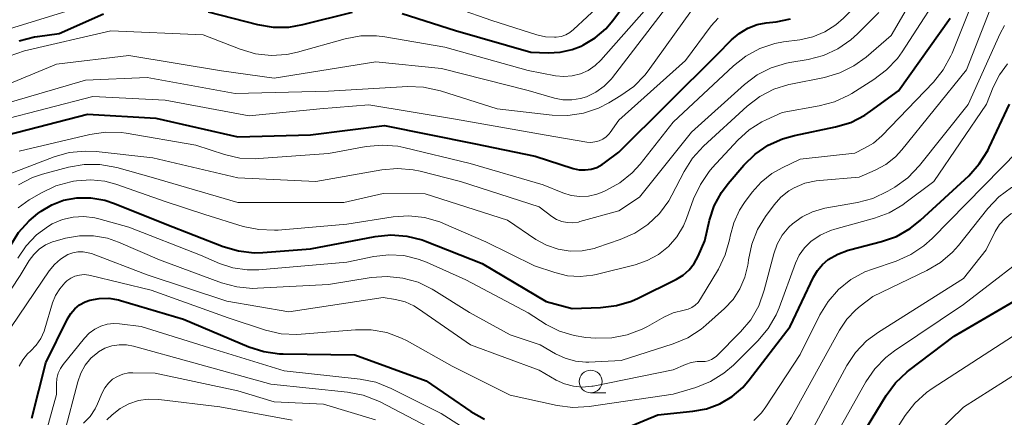
# Model space of a CAD drawing. Units: metres. Extents: x -75650 to -74000, y 22500 to 24000.
# Drawn here: x -74759 to -74651, y 23405 to 23449 of the extents above; entities that cross this region are included whole.
import ezdxf

# ---------------------------------------------------------------- set-up
doc = ezdxf.new("R2010")
doc.units = ezdxf.units.M
for name, color, linetype, lineweight in [('633100_広葉樹林', 7, 'Continuous', 13), ('710100_等高線(計曲線)', 7, 'Continuous', 40), ('710200_等高線(主曲線)', 7, 'Continuous', 13)]:
    doc.layers.add(name, color=color, linetype=linetype, lineweight=lineweight)

msp = doc.modelspace()

# ---------------------------------------------------------------- linework, layer by layer
at = {"layer": '633100_広葉樹林', "linetype": 'Continuous', "lineweight": 13}
msp.add_line((-74696.11, 23407.69), (-74694.44, 23407.69), dxfattribs=at)
msp.add_circle((-74696.11, 23408.94), 1.25, dxfattribs=at)
at = {"layer": '710100_等高線(計曲線)', "linetype": 'Continuous', "lineweight": 40, "flags": 128}
for points, elevation in [([(-74716.89, 23449.53), (-74711, 23447.67), (-74702.72, 23445.28), (-74700.8, 23445.2), (-74699.46, 23445.26), (-74698.16, 23445.55), (-74697.15, 23445.94), (-74696.91, 23446.06), (-74695.61, 23446.83), (-74694.45, 23447.82), (-74693.65, 23448.76), (-74687.6, 23457)], 340), ([(-74738.27, 23449.73), (-74732.83, 23448.31), (-74731.11, 23448.02), (-74729.37, 23448.03), (-74727.84, 23448.3), (-74722.37, 23449.69)], 340), ([(-74759.11, 23446.5), (-74757.42, 23446.94), (-74757.07, 23447), (-74754.68, 23447.32), (-74749.82, 23449.5)], 340), ([(-74734.94, 23423.34), (-74733.21, 23423.14), (-74732.23, 23423.17), (-74727, 23423.56), (-74719.85, 23424.93), (-74718.12, 23425.1), (-74716.38, 23424.98), (-74714.69, 23424.55), (-74714.3, 23424.41), (-74708.06, 23421.94), (-74701, 23417.75), (-74698.15, 23417), (-74695.01, 23417.1), (-74693.27, 23417.31), (-74691.61, 23417.81), (-74690.88, 23418.13), (-74686.66, 23420.22), (-74685.92, 23420.68), (-74685.26, 23421.25), (-74684.71, 23421.94), (-74684.27, 23422.75), (-74683.54, 23424.46), (-74683, 23426.73), (-74682.48, 23428.32), (-74681.69, 23429.79), (-74680.95, 23430.77), (-74679.22, 23432.79), (-74677.97, 23434.01), (-74676.53, 23435), (-74674.95, 23435.72), (-74673.66, 23436.08), (-74669.12, 23437.02), (-74667.45, 23437.52), (-74665.89, 23438.31), (-74665.25, 23438.74), (-74662.16, 23441), (-74656.5, 23449)], 360), ([(-74697.38, 23432.3), (-74696.72, 23432.27), (-74696.06, 23432.36), (-74695.42, 23432.56), (-74694.83, 23432.86), (-74694.57, 23433.04), (-74693, 23434.23), (-74682.15, 23445), (-74680.58, 23446.62), (-74679.74, 23447.34), (-74678.79, 23447.91), (-74677.75, 23448.3), (-74676.75, 23448.5), (-74675.68, 23448.62), (-74674.09, 23448.94)], 350), ([(-74692.17, 23403.83), (-74688.72, 23405.28), (-74684.86, 23405.66), (-74683.33, 23405.94), (-74681.87, 23406.49), (-74680.53, 23407.28), (-74679.35, 23408.29), (-74678.64, 23409.11), (-74674.12, 23415), (-74671.56, 23420.43), (-74671.12, 23421.18), (-74670.55, 23421.85), (-74669.93, 23422.38), (-74668.87, 23423), (-74667.72, 23423.43), (-74667.59, 23423.46), (-74664.06, 23424.37), (-74662.41, 23424.95), (-74660.89, 23425.8), (-74659.74, 23426.72), (-74654.44, 23431.64), (-74653.27, 23432.93), (-74652.34, 23434.41), (-74652.17, 23434.76), (-74649.95, 23439.52)], 370), ([(-74782.13, 23403.87), (-74779.49, 23405.58), (-74778.12, 23406.65), (-74776.95, 23407.95), (-74776.08, 23409.31), (-74770.96, 23419.04), (-74765.95, 23431), (-74764.48, 23433.24), (-74763.72, 23434.19), (-74762.82, 23435), (-74761.78, 23435.63), (-74760.66, 23436.08), (-74760.4, 23436.15), (-74751.58, 23438.42), (-74744.03, 23437.97), (-74735, 23435.91), (-74727, 23436.16), (-74718.82, 23437.18), (-74709, 23435.18), (-74702.22, 23433.78), (-74698.03, 23432.45), (-74697.38, 23432.3)], 350), ([(-74775.13, 23396.87), (-74770.28, 23405), (-74767.65, 23411.86), (-74767.14, 23412.92), (-74766.45, 23413.87), (-74765.57, 23414.71), (-74764.51, 23415.72), (-74763.64, 23416.91), (-74763.32, 23417.48), (-74760.09, 23423.88), (-74759.17, 23425.36), (-74758.01, 23426.66), (-74757.04, 23427.47), (-74756.68, 23427.73), (-74755.5, 23428.44), (-74754.21, 23428.93), (-74752.76, 23429.2), (-74751.2, 23429.21), (-74749.67, 23428.95), (-74748.58, 23428.59), (-74743, 23426.33), (-74736.62, 23423.83), (-74734.94, 23423.34)], 360), ([(-74667.53, 23400.82), (-74663.53, 23407.39), (-74662.5, 23408.79), (-74661.24, 23409.99), (-74661.05, 23410.15), (-74656.05, 23413.95), (-74649, 23418.06), (-74644.49, 23421.51), (-74642.74, 23422.1), (-74641.8, 23422.33), (-74640.83, 23422.39), (-74639.87, 23422.28), (-74639.25, 23422.11), (-74638.2, 23421.77), (-74636.6, 23421.09), (-74635.14, 23420.14)], 380), ([(-74757.72, 23404.89), (-74756.15, 23411), (-74753.77, 23415.86), (-74753.42, 23416.44), (-74752.97, 23416.96), (-74752.44, 23417.39), (-74751.84, 23417.72), (-74751.31, 23417.91), (-74750.27, 23418.1), (-74749.21, 23418.12), (-74748.16, 23417.94), (-74747.94, 23417.88), (-74741, 23415.82), (-74733.79, 23412.78), (-74732.13, 23412.24), (-74730.4, 23412), (-74730.02, 23411.99), (-74722.1, 23411.9), (-74714.23, 23409), (-74709.32, 23405.64), (-74707.8, 23404.79)], 370)]:
    msp.add_lwpolyline(points, dxfattribs=dict(at, elevation=elevation))
at = {"layer": '710200_等高線(主曲線)', "linetype": 'Continuous', "lineweight": 13, "flags": 128}
for points, elevation in [([(-74692.9, 23430.85), (-74691.54, 23431.95), (-74690.66, 23432.92), (-74687, 23437.53), (-74680.38, 23443.76), (-74679.01, 23444.84), (-74677.47, 23445.67), (-74675.82, 23446.21), (-74674.84, 23446.39), (-74673.05, 23446.63), (-74671.63, 23446.94), (-74670.29, 23447.5), (-74669.07, 23448.28), (-74668.25, 23449), (-74666.25, 23451), (-74661, 23461.36), (-74658.94, 23464.57), (-74657.88, 23465.95), (-74656.59, 23467.13), (-74655.12, 23468.06), (-74653.57, 23468.7), (-74646.39, 23471)], 352), ([(-74687.15, 23429.5), (-74685.82, 23432.09), (-74684.89, 23433.57), (-74683.67, 23434.91), (-74678.87, 23439.31), (-74677.48, 23440.37), (-74675.93, 23441.17), (-74674.27, 23441.7), (-74674.06, 23441.74), (-74670.32, 23442.48), (-74668.65, 23442.97), (-74667.09, 23443.74), (-74665.73, 23444.73), (-74663, 23447.1), (-74658.38, 23455), (-74657, 23459.11), (-74656.31, 23460.71), (-74655.34, 23462.16), (-74654.14, 23463.43), (-74652.74, 23464.46), (-74652.04, 23464.85), (-74646.19, 23467.81)], 356), ([(-74763.71, 23440.32), (-74755, 23443.94), (-74747, 23444.9), (-74736.81, 23443.19), (-74731, 23442.38), (-74719.8, 23444.2), (-74712.54, 23443.46), (-74703, 23441.04), (-74700.11, 23440.2), (-74699.16, 23440.01), (-74698.19, 23439.99), (-74697.23, 23440.14), (-74696.58, 23440.34), (-74695.55, 23440.84), (-74694.62, 23441.51), (-74693.82, 23442.33), (-74693.7, 23442.48), (-74687, 23451.21), (-74685, 23453.45), (-74683.92, 23454.46), (-74682.68, 23455.27), (-74681.32, 23455.86), (-74680.04, 23456.17), (-74677.92, 23456.52)], 344), ([(-74684.26, 23417.66), (-74683.99, 23418.04), (-74682.03, 23421.33), (-74681.27, 23422.9), (-74680.79, 23424.58), (-74680.76, 23424.75), (-74680.73, 23424.96), (-74680.34, 23426.44), (-74679.69, 23427.83), (-74679.15, 23428.67), (-74678.31, 23429.81), (-74677.31, 23430.94), (-74676.14, 23431.88), (-74675, 23432.51), (-74673, 23433.45), (-74667, 23434.14), (-74665.91, 23434.66), (-74664.93, 23435.23), (-74664, 23436.04), (-74658.33, 23441.96), (-74657.24, 23443.32), (-74656.41, 23444.85), (-74656.28, 23445.15), (-74652.33, 23455)], 362), ([(-74674.25, 23429.97), (-74673.68, 23430.31), (-74672.5, 23430.8), (-74671.26, 23431.08), (-74670.87, 23431.12), (-74666.52, 23431.48), (-74664.76, 23432.24), (-74663.57, 23432.88), (-74662.51, 23433.72), (-74661.8, 23434.49), (-74654.67, 23443.33), (-74650.11, 23455)], 364), ([(-74743, 23428.81), (-74738.63, 23427.37), (-74734.4, 23426.05), (-74732.7, 23425.69), (-74730.96, 23425.62), (-74730.57, 23425.64), (-74723, 23426.31), (-74717.89, 23427.11), (-74716.16, 23427.22), (-74714.42, 23427.04), (-74712.75, 23426.56), (-74712.32, 23426.38), (-74707.67, 23424.33), (-74702.29, 23421.71), (-74700.05, 23420.95), (-74698.68, 23420.61), (-74697.28, 23420.52), (-74695.88, 23420.67), (-74695.52, 23420.75), (-74691.2, 23421.82), (-74689.87, 23422.27), (-74688.64, 23422.95), (-74687.54, 23423.84), (-74686.61, 23424.9), (-74685.89, 23426.1), (-74685.54, 23426.93), (-74684.76, 23429.1), (-74684.02, 23430.68), (-74683.03, 23432.12), (-74682.71, 23432.49), (-74679.88, 23435.56), (-74678.64, 23436.69), (-74677.23, 23437.59), (-74676.78, 23437.81), (-74675, 23438.62), (-74670.92, 23439.33), (-74669.24, 23439.78), (-74667.66, 23440.52), (-74667.34, 23440.7), (-74664.88, 23442.25), (-74663.49, 23443.3), (-74662.3, 23444.57), (-74661.79, 23445.29), (-74656.43, 23453.57)], 358), ([(-74714.57, 23451.43), (-74707, 23448.77), (-74702.04, 23447.18), (-74701.08, 23446.96), (-74700.1, 23446.91), (-74699.91, 23446.92), (-74699.37, 23447.01), (-74698.86, 23447.19), (-74698.39, 23447.45), (-74698.02, 23447.75), (-74695, 23450.55)], 338), ([(-74761, 23447.58), (-74753, 23450.04)], 338), ([(-74760.22, 23444.84), (-74758.5, 23445.41), (-74749, 23447.6), (-74738.83, 23447.17), (-74734.74, 23445.58), (-74733.07, 23445.09), (-74731.34, 23444.9), (-74729.6, 23445.01), (-74728.42, 23445.26), (-74723.16, 23446.73), (-74721.44, 23447.05), (-74719.7, 23447.07), (-74718.79, 23446.96), (-74712.17, 23445.83), (-74703, 23443.24), (-74700, 23442.67), (-74699.07, 23442.57), (-74698.14, 23442.64), (-74697.23, 23442.87), (-74696.38, 23443.25), (-74695.61, 23443.78), (-74694.98, 23444.39), (-74690.21, 23449.79)], 342), ([(-74760.14, 23431.84), (-74755.25, 23433.71), (-74753.58, 23434.18), (-74751.84, 23434.36), (-74750.6, 23434.3), (-74744.38, 23433.62), (-74735, 23431.4), (-74726.41, 23431), (-74719.13, 23432.3), (-74717.4, 23432.45), (-74715.66, 23432.3), (-74714.9, 23432.14), (-74710.44, 23431), (-74701.8, 23428.2), (-74700.4, 23427.15), (-74699.87, 23426.82), (-74699.3, 23426.59), (-74698.69, 23426.46), (-74698.08, 23426.44), (-74697.46, 23426.53), (-74697.31, 23426.57), (-74693, 23427.77), (-74690.74, 23429.26), (-74685, 23436.45), (-74679.15, 23441.7), (-74677.76, 23442.75), (-74676.2, 23443.54), (-74674.53, 23444.04), (-74674.15, 23444.12), (-74672.13, 23444.46), (-74670.44, 23444.9), (-74668.86, 23445.63), (-74667.42, 23446.62), (-74666.71, 23447.28), (-74664.35, 23449.65)], 354), ([(-74696.89, 23438.53), (-74695.24, 23439.09), (-74694.1, 23439.67), (-74692.77, 23440.47), (-74691.36, 23441.49), (-74690.15, 23442.74), (-74689.79, 23443.2), (-74685, 23449.86)], 346), ([(-74761.21, 23437.72), (-74751, 23440.38), (-74743, 23439.98), (-74733.75, 23438.25), (-74725.98, 23439), (-74720.55, 23439.45), (-74711, 23437.87), (-74701, 23436.11), (-74696.55, 23435.35), (-74696.09, 23435.31), (-74695.64, 23435.36), (-74695.19, 23435.48), (-74694.78, 23435.67), (-74694.4, 23435.94), (-74694.08, 23436.27), (-74693.96, 23436.41), (-74693, 23437.75), (-74685.66, 23444.34), (-74682.82, 23448.18), (-74682.06, 23449.03)], 348), ([(-74663.34, 23429.93), (-74662.58, 23430.39), (-74661.16, 23431.4), (-74659.86, 23432.76), (-74654.5, 23439.5), (-74650.98, 23447.31), (-74650.49, 23448.19)], 366), ([(-74669.69, 23425.58), (-74669.21, 23425.74), (-74664.84, 23426.94), (-74663.21, 23427.55), (-74661.71, 23428.43), (-74661.47, 23428.6), (-74658.29, 23431), (-74652.47, 23439.53), (-74651.74, 23441.4), (-74651.06, 23442.77), (-74650.15, 23443.99)], 368), ([(-74763, 23438.89), (-74751.81, 23442.19), (-74745, 23442.48), (-74735.31, 23440.69), (-74725, 23440.98), (-74716.28, 23441.46), (-74714.54, 23441.41), (-74712.68, 23441), (-74706.42, 23439), (-74700.36, 23438.32), (-74698.61, 23438.27), (-74696.89, 23438.53)], 346), ([(-74759.1, 23434.34), (-74751.32, 23436.19), (-74749.6, 23436.44), (-74747.86, 23436.4), (-74747.32, 23436.32), (-74739.62, 23435), (-74736.48, 23433.98), (-74734.79, 23433.59), (-74733.04, 23433.5), (-74732.67, 23433.52), (-74725, 23434.08), (-74720.85, 23434.85), (-74719.11, 23435.02), (-74717.38, 23434.88), (-74716.7, 23434.75), (-74709.39, 23433), (-74701.35, 23430.65), (-74699.17, 23429.75), (-74698.26, 23429.47), (-74697.32, 23429.34), (-74696.36, 23429.39), (-74695.43, 23429.59), (-74694.85, 23429.81), (-74694.42, 23430), (-74692.9, 23430.85)], 352), ([(-74678.14, 23404.63), (-74677.28, 23405.49), (-74676.79, 23406.15), (-74673, 23411.92), (-74670.84, 23416.29), (-74669.93, 23417.78), (-74668.78, 23419.09), (-74667.42, 23420.18), (-74665.89, 23421.02), (-74665.06, 23421.34), (-74662.42, 23422.23), (-74660.82, 23422.93), (-74659.37, 23423.9), (-74658.45, 23424.72), (-74649, 23434.4), (-74647, 23435.47), (-74645.81, 23435.97), (-74644.56, 23436.27), (-74643.27, 23436.34), (-74642.74, 23436.3)], 372), ([(-74675.83, 23402.08), (-74673.96, 23405), (-74668.69, 23414.61), (-74667.88, 23415.81), (-74666.88, 23416.86), (-74666.42, 23417.24), (-74665, 23418.31), (-74659.05, 23421.18), (-74657.55, 23422.07), (-74656.23, 23423.21), (-74655.58, 23423.95), (-74652.33, 23428.03), (-74651.13, 23429.29), (-74649.73, 23430.33), (-74649.1, 23430.68), (-74645.41, 23432.59), (-74642.85, 23433.15), (-74641.6, 23433.32)], 374), ([(-74759.18, 23430.65), (-74757.63, 23431.44), (-74756.53, 23431.8), (-74753.67, 23432.57), (-74751.95, 23432.87), (-74750.21, 23432.87), (-74748.34, 23432.53), (-74744.54, 23431.46), (-74735, 23428.69), (-74723.32, 23428.68), (-74719, 23429.67), (-74714.36, 23429.64), (-74705.28, 23426.72), (-74702.14, 23424.61), (-74700.97, 23423.97), (-74699.7, 23423.54), (-74698.38, 23423.33), (-74697.05, 23423.36), (-74695.74, 23423.62), (-74695.42, 23423.72), (-74692.85, 23424.59), (-74691.25, 23425.29), (-74689.8, 23426.25), (-74688.54, 23427.46), (-74687.51, 23428.86), (-74687.15, 23429.5)], 356), ([(-74759.23, 23428.1), (-74758, 23428.96), (-74756.65, 23429.76), (-74755.08, 23430.51), (-74753.4, 23430.98), (-74753.1, 23431.04), (-74752.78, 23431.09), (-74751.22, 23431.19), (-74749.66, 23431.03), (-74748.44, 23430.7), (-74743, 23428.81)], 358), ([(-74652.52, 23423.48), (-74651.51, 23425.49), (-74651.05, 23426.24), (-74650.47, 23426.89), (-74649.78, 23427.43), (-74649.01, 23427.84), (-74648.31, 23428.08), (-74641, 23430.01), (-74639.61, 23429.89), (-74638.84, 23429.76), (-74638.1, 23429.49), (-74637.41, 23429.09), (-74637.15, 23428.89), (-74632.36, 23425), (-74626.34, 23419.66), (-74621.44, 23415), (-74616.55, 23409.45), (-74611, 23404.91)], 376), ([(-74765, 23411.59), (-74759, 23420.65), (-74758, 23422.29), (-74757.5, 23422.96), (-74756.9, 23423.54), (-74756.2, 23424.01), (-74755.44, 23424.34), (-74755.14, 23424.43), (-74754, 23424.74), (-74752.47, 23425.01), (-74750.91, 23425.01), (-74749.37, 23424.74), (-74748.15, 23424.31), (-74743.63, 23422.37), (-74736.81, 23419.84), (-74735.13, 23419.38), (-74733.4, 23419.21), (-74732.82, 23419.23), (-74725, 23419.64), (-74720.29, 23420.4), (-74718.55, 23420.53), (-74716.81, 23420.35), (-74715.14, 23419.88), (-74713.57, 23419.12), (-74713.39, 23419.01), (-74709.45, 23416.55), (-74705, 23414.09), (-74701.68, 23413), (-74699.97, 23412), (-74698.92, 23411.5), (-74697.79, 23411.19), (-74696.63, 23411.08), (-74696.3, 23411.08), (-74692.76, 23411.24), (-74687.01, 23413.09), (-74685.4, 23413.77), (-74683.94, 23414.72), (-74683.42, 23415.15), (-74681.36, 23416.99), (-74680.41, 23418), (-74679.65, 23419.16), (-74679.1, 23420.43), (-74678.78, 23421.78), (-74678.75, 23422), (-74678.71, 23422.36), (-74678.36, 23424.07), (-74677.72, 23425.69), (-74676.82, 23427.14), (-74675.89, 23428.41), (-74675.13, 23429.26), (-74674.25, 23429.97)], 364), ([(-74760.81, 23413.74), (-74755.79, 23421.16), (-74755.22, 23421.86), (-74754.54, 23422.45), (-74753.73, 23422.93), (-74753.2, 23423.13), (-74752.63, 23423.23), (-74752.06, 23423.24), (-74751.49, 23423.15), (-74751.15, 23423.04), (-74745, 23420.71), (-74736.2, 23417.8), (-74729.37, 23416.63), (-74719, 23418.21), (-74717.62, 23417.98), (-74716.57, 23417.72), (-74715.59, 23417.28), (-74715.09, 23416.97), (-74709.35, 23413), (-74701.8, 23410.2), (-74699.9, 23409.1), (-74698.98, 23408.67), (-74698, 23408.41), (-74697, 23408.32), (-74695.99, 23408.41), (-74695.84, 23408.44), (-74687, 23410.23), (-74685.65, 23410.83), (-74685.02, 23411.04), (-74684.36, 23411.14), (-74683.86, 23411.14), (-74683.49, 23411.15), (-74683.14, 23411.22), (-74682.8, 23411.35), (-74682.49, 23411.54), (-74682.25, 23411.75), (-74679.58, 23414.42), (-74678.46, 23415.76), (-74677.59, 23417.27), (-74676.97, 23419), (-74675.93, 23423.01), (-74675.55, 23424.09), (-74674.99, 23425.09), (-74674.26, 23425.98), (-74673.87, 23426.34), (-74672.81, 23427.1), (-74671.65, 23427.67), (-74670.3, 23428.04), (-74666.7, 23428.68), (-74665.02, 23429.14), (-74663.34, 23429.93)], 366), ([(-74759.25, 23422.56), (-74758.34, 23423.92), (-74757.2, 23425.11), (-74755.88, 23426.08), (-74755.45, 23426.32), (-74754.34, 23426.8), (-74753.17, 23427.08), (-74751.96, 23427.15), (-74750.76, 23427.01), (-74750.31, 23426.9), (-74747, 23425.97), (-74739.12, 23422.88), (-74737.03, 23421.97), (-74735.54, 23421.47), (-74733.99, 23421.24), (-74732.67, 23421.26), (-74723, 23422.09), (-74720, 23422.71), (-74718.36, 23422.91), (-74716.72, 23422.82), (-74715.11, 23422.44), (-74714.2, 23422.09), (-74709.86, 23420.14), (-74703, 23416.5), (-74701, 23415.24), (-74699.53, 23414.49), (-74697.94, 23414), (-74696.64, 23413.81), (-74695.53, 23413.73), (-74693.78, 23413.75), (-74692.07, 23414.08), (-74690.44, 23414.7), (-74689.85, 23415.01), (-74688.05, 23416.03), (-74687, 23416.51), (-74685.81, 23416.81), (-74685.37, 23416.92), (-74684.96, 23417.1), (-74684.59, 23417.35), (-74684.26, 23417.66)], 362), ([(-74670, 23401.36), (-74665.77, 23408.91), (-74664.79, 23410.35), (-74663.57, 23411.6), (-74662.61, 23412.33), (-74655, 23417.43), (-74646.22, 23424.2), (-74644.99, 23424.98), (-74643.64, 23425.55), (-74642.12, 23425.88), (-74640.99, 23425.91), (-74639.86, 23425.76)], 378), ([(-74759.09, 23410.62), (-74758.7, 23411.34), (-74758.19, 23411.98), (-74757.86, 23412.3), (-74757.23, 23412.95), (-74756.72, 23413.69), (-74756.35, 23414.51), (-74756.28, 23414.74), (-74755.43, 23417.6), (-74755.11, 23418.42), (-74754.64, 23419.17), (-74754.06, 23419.83), (-74753.85, 23420.03), (-74753.42, 23420.32), (-74752.96, 23420.54), (-74752.46, 23420.68), (-74751.94, 23420.73), (-74751.43, 23420.68), (-74751.23, 23420.64), (-74744.54, 23419), (-74736.05, 23415.95), (-74731.94, 23414.6), (-74730.24, 23414.21), (-74728.5, 23414.12), (-74728.01, 23414.15), (-74722.04, 23414.64), (-74720.3, 23414.64), (-74718.58, 23414.33), (-74716.95, 23413.73), (-74716.33, 23413.41), (-74711.36, 23410.64), (-74705, 23407.42), (-74699.82, 23406.31), (-74698.09, 23406.09), (-74696.29, 23406.19), (-74687, 23407.53), (-74684.52, 23408.28), (-74682.9, 23408.93), (-74681.42, 23409.85), (-74680.37, 23410.76), (-74677.67, 23413.44), (-74676.55, 23414.78), (-74675.67, 23416.28), (-74675.34, 23417.07), (-74673.52, 23421.99), (-74673.11, 23422.87), (-74672.54, 23423.67), (-74671.83, 23424.37), (-74670.81, 23425.07), (-74669.69, 23425.58)], 368), ([(-74672.02, 23403), (-74667.87, 23410.69), (-74666.91, 23412.14), (-74665.71, 23413.41), (-74664.39, 23414.4), (-74655, 23420.29), (-74652.52, 23423.48)], 376), ([(-74664.26, 23400.77), (-74661.43, 23405.18), (-74660.36, 23406.56), (-74659.08, 23407.74), (-74658.45, 23408.18), (-74649, 23414.3), (-74645.04, 23416.48), (-74643.76, 23417.04), (-74642.4, 23417.37), (-74641, 23417.47), (-74639.6, 23417.31), (-74638.13, 23416.87), (-74636.62, 23416.25), (-74635.64, 23415.75), (-74634.76, 23415.08), (-74634.01, 23414.28), (-74633.5, 23413.5), (-74632.91, 23412.64), (-74632.19, 23411.9), (-74631.34, 23411.29)], 382), ([(-74756.24, 23403), (-74755, 23407.52), (-74755, 23408.7), (-74754.95, 23409.28), (-74754.8, 23409.85), (-74754.55, 23410.38), (-74754.26, 23410.8), (-74751.9, 23413.73), (-74751.39, 23414.27), (-74750.78, 23414.71), (-74750.11, 23415.04), (-74749.4, 23415.25), (-74748.66, 23415.33), (-74748.03, 23415.3), (-74745.66, 23415), (-74737.53, 23412.47), (-74729.9, 23410.1), (-74721.51, 23409.2), (-74719.8, 23408.86), (-74718.09, 23408.18), (-74712.59, 23405.41), (-74708.74, 23402.94)], 372), ([(-74754.13, 23403.17), (-74752.65, 23408.92), (-74752.32, 23409.86), (-74751.83, 23410.73), (-74751.2, 23411.5), (-74750.44, 23412.14), (-74750.35, 23412.21), (-74749.65, 23412.61), (-74748.89, 23412.87), (-74748.1, 23413), (-74747.29, 23413), (-74746.51, 23412.85), (-74739.84, 23411), (-74731.36, 23408.64), (-74722.91, 23407.77), (-74721.2, 23407.44), (-74719.57, 23406.82), (-74719.3, 23406.69), (-74714.05, 23403.95)], 374), ([(-74662.3, 23399), (-74655, 23406.1), (-74649, 23409.94), (-74643.99, 23412.7), (-74643.17, 23413.06), (-74642.31, 23413.27), (-74641.42, 23413.33), (-74640.73, 23413.27), (-74639, 23413), (-74637.98, 23413), (-74637.69, 23412.97), (-74637.4, 23412.9)], 384), ([(-74752, 23404.36), (-74751.29, 23405.09), (-74750.73, 23405.94), (-74750.48, 23406.46), (-74749.95, 23407.7), (-74749.66, 23408.26), (-74749.27, 23408.76), (-74748.8, 23409.18), (-74748.26, 23409.51), (-74747.67, 23409.75), (-74747.05, 23409.88), (-74746.56, 23409.91), (-74744.13, 23409.87), (-74735, 23407.92), (-74731, 23406.69), (-74725.57, 23406.43), (-74719.82, 23404.7)], 376), ([(-74749.43, 23404.71), (-74748.84, 23405.27), (-74747.97, 23405.96), (-74747, 23406.49), (-74745.96, 23406.84), (-74744.87, 23407), (-74743.72, 23406.97), (-74737, 23406.16), (-74729, 23404.67)], 378)]:
    msp.add_lwpolyline(points, dxfattribs=dict(at, elevation=elevation))

doc.saveas('drawing.dxf')
